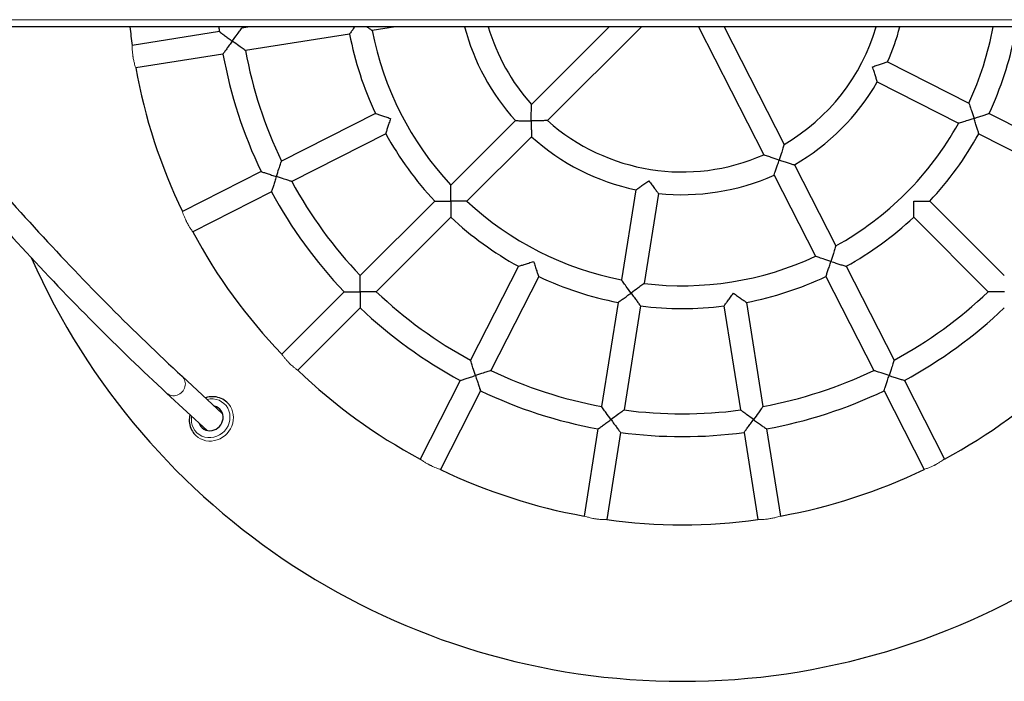
# Model space of a CAD drawing. Units: millimetres. Extents: x 22976 to 30266, y 2942 to 11233.
# Drawn here: x 27248 to 27940, y 7133 to 7598 of the extents above; entities that cross this region are included whole.
import ezdxf

# ---------------------------------------------------------------- set-up
doc = ezdxf.new("R2010")
doc.units = ezdxf.units.MM
doc.header["$LTSCALE"] = 35
doc.layers.add('Widoczne (ISO)', color=7, linetype='Continuous', lineweight=25)
doc.layers.add('Widoczne wąskie (ISO)', color=7, linetype='Continuous', lineweight=15)

msp = doc.modelspace()

# ---------------------------------------------------------------- linework, layer by layer
for p, q in [((27256.44, 7431.08), (27256.44, 7431.09)), ((27432.72, 7362.75), (27432.74, 7362.73))]:
    msp.add_line(p, q)
at = {"layer": 'Widoczne (ISO)'}
for p, q in [((28796.1, 7593.33), (26343.11, 7593.33)), ((27388.59, 7589.94), (27327.34, 7580.24)), ((27410.02, 7593.33), (27404.4, 7592.44)), ((27480.02, 7588.22), (27406.9, 7576.64)), ((27512.3, 7593.33), (27495.84, 7590.73)), ((27662.4, 7593.33), (27607.8, 7538.74)), ((27685.02, 7593.33), (27619.12, 7527.43)), ((27725.11, 7593.33), (27770.95, 7503.38)), ((27743.07, 7593.33), (27785.2, 7510.64)), ((27391.1, 7574.14), (27329.84, 7564.44)), ((27857.94, 7568.82), (27915.02, 7539.74)), ((27850.68, 7554.57), (27907.75, 7525.49)), ((27498.14, 7532.47), (27432.18, 7498.86)), ((27929.28, 7532.47), (27995.24, 7498.86)), ((27596.47, 7527.41), (27551.18, 7482.11)), ((27505.4, 7518.22), (27439.44, 7484.61)), ((27922.02, 7518.22), (27987.98, 7484.61)), ((27607.79, 7516.1), (27562.49, 7470.8)), ((27417.92, 7491.6), (27362.66, 7463.44)), ((27792.48, 7496.37), (27821.56, 7439.29)), ((27778.22, 7489.1), (27807.3, 7432.03)), ((27425.18, 7477.34), (27369.92, 7449.19)), ((27681.12, 7478.73), (27671.1, 7415.46)), ((27696.93, 7476.23), (27686.91, 7412.96)), ((27539.86, 7470.79), (27487.51, 7418.45)), ((27887.56, 7470.79), (27939.91, 7418.45)), ((27551.17, 7459.48), (27498.82, 7407.13)), ((27876.25, 7459.48), (27928.6, 7407.13)), ((27598.59, 7425.03), (27564.98, 7359.06)), ((27828.83, 7425.03), (27862.44, 7359.06)), ((27612.85, 7417.76), (27579.24, 7351.8)), ((27814.57, 7417.76), (27848.18, 7351.8)), ((27476.19, 7407.13), (27432.34, 7363.28)), ((27487.51, 7395.81), (27443.65, 7351.96)), ((27668.6, 7399.65), (27657.02, 7326.53)), ((27684.4, 7397.15), (27672.82, 7324.02)), ((27743.02, 7397.15), (27754.6, 7324.02)), ((27758.82, 7399.65), (27770.4, 7326.53)), ((27362.36, 7347.7), (27390.75, 7321.44)), ((27557.72, 7344.8), (27529.56, 7289.55)), ((27869.7, 7344.8), (27897.86, 7289.55)), ((27351.49, 7335.95), (27379.89, 7309.69)), ((27571.97, 7337.54), (27543.82, 7282.28)), ((27855.45, 7337.54), (27883.6, 7282.28)), ((27654.51, 7310.72), (27644.81, 7249.47)), ((27772.91, 7310.72), (27782.61, 7249.47)), ((27670.32, 7308.22), (27660.62, 7246.96)), ((27757.1, 7308.22), (27766.81, 7246.96))]:
    msp.add_line(p, q, dxfattribs=at)
for radius, start, end in [(390, 185.88684, 187.82462), (328, 187.00473, 187.6024), (312, 187.36589, 187.53072), (238, 190.92627, 205.07373), (222, 191.06516, 222.93484), (158, 194.66485, 222.09771), (142, 196.3611, 221.77036), (142, 300.22964, 343.6389), (158, 335.90229, 345.33515), (222, 335.06516, 349.61975), (238, 334.92627, 349.07373), (328, 190.3976, 205.6024), (312, 190.46928, 205.53072), (390, 190.17538, 205.82462), (158, 299.90229, 330.09771), (142, 228.22964, 293.77036), (222, 299.06516, 330.93484), (238, 208.92627, 223.07373), (238, 316.92627, 331.07373), (158, 227.90229, 258.09771), (312, 208.46928, 223.53072), (158, 263.90229, 294.09771), (328, 208.3976, 223.6024), (222, 227.06516, 258.93484), (238, 226.92627, 241.07373), (238, 298.92627, 313.07373), (390, 208.17538, 223.82462), (500, 203.85986, 336.14014), (222, 263.06516, 294.93484), (238, 244.92627, 259.07373), (238, 280.92627, 295.07373), (312, 226.46928, 241.53072), (312, 298.46928, 313.53072), (328, 226.3976, 241.6024), (238, 262.92627, 277.07373), (328, 298.3976, 313.6024), (390, 226.17538, 241.82462), (312, 244.46928, 259.53072), (312, 280.46928, 295.53072), (390, 298.17538, 313.82462), (328, 244.3976, 259.6024), (328, 280.3976, 295.6024), (312, 262.46928, 277.53072), (328, 262.3976, 277.6024), (390, 244.17538, 259.82462), (390, 280.17538, 295.82462), (390, 262.17538, 277.82462)]:
    msp.add_arc((27713.71, 7633.33), radius, start, end, dxfattribs=at)
msp.add_ellipse((27382.47, 7318.2), major_axis=(-6.11, -6.61), ratio=0.940847, start_param=5.807303, end_param=9.90066, dxfattribs=at)
for points, knots in [([(27120.18, 7593.33), (27129.94, 7580.59), (27139.72, 7568.06), (27166.14, 7534.88), (27182.83, 7514.64), (27216.29, 7475.44), (27233.08, 7456.48), (27266.75, 7419.83), (27283.63, 7402.15), (27317.49, 7368.08), (27334.47, 7351.69), (27351.49, 7335.95)], [5.96107265, 5.96107265, 5.96107265, 5.96107265, 5.97263067, 5.97263067, 5.99223713, 5.99223713, 6.0118436, 6.0118436, 6.03145006, 6.03145006, 6.05105652, 6.05105652, 6.05105652, 6.05105652]), ([(27140.37, 7593.33), (27147.53, 7584.08), (27154.69, 7574.95), (27178.4, 7545.17), (27194.98, 7525.05), (27228.23, 7486.1), (27244.9, 7467.26), (27278.32, 7430.88), (27295.08, 7413.33), (27328.66, 7379.54), (27345.49, 7363.29), (27362.36, 7347.7)], [5.96404524, 5.96404524, 5.96404524, 5.96404524, 5.97256599, 5.97256599, 5.99218862, 5.99218862, 6.01181126, 6.01181126, 6.03143389, 6.03143389, 6.05105652, 6.05105652, 6.05105652, 6.05105652]), ([(27388.59, 7589.94), (27388.59, 7589.94), (27388.71, 7589.85), (27389.2, 7589.49), (27389.58, 7589.21), (27390.66, 7588.4), (27391.42, 7587.84), (27393.03, 7586.65), (27393.9, 7586.01), (27395.71, 7584.68), (27396.68, 7583.98), (27397.64, 7583.28), (27397.65, 7583.28), (27397.65, 7583.27)], [-1.527884, -1.527884, -1.527884, -1.527884, -1.298685, -1.298685, -1.038166, -1.038166, -0.694048, -0.694048, -0.355411, -0.355411, 0, 0, 0.001766, 0.001766, 0.001766, 0.001766]), ([(27397.65, 7583.27), (27397.65, 7583.28), (27397.66, 7583.28), (27398.86, 7584.93), (27400.04, 7586.55), (27401.9, 7589.07), (27402.6, 7590.03), (27403.56, 7591.32), (27403.9, 7591.77), (27404.3, 7592.31), (27404.4, 7592.44), (27404.4, 7592.44), (27404.4, 7592.44), (27404.4, 7592.44)], [-2.958989, -2.958989, -2.958989, -2.958989, -2.957543, -2.957543, -2.457822, -2.457822, -2.063911, -2.063911, -1.773368, -1.773368, -1.539209, -1.539209, -1.538172, -1.538172, -1.538172, -1.538172]), ([(27483.64, 7593.33), (27483.3, 7592.85), (27482.96, 7592.37), (27482.05, 7591.09), (27481.51, 7590.33), (27480.73, 7589.23), (27480.46, 7588.84), (27480.11, 7588.35), (27480.02, 7588.22), (27480.02, 7588.22)], [-2.549981, -2.549981, -2.549981, -2.549981, -2.359749, -2.359749, -2.016944, -2.016944, -1.756144, -1.756144, -1.526034, -1.526034, -1.526034, -1.526034]), ([(27495.84, 7590.73), (27495.84, 7590.73), (27495.84, 7590.73), (27495.84, 7590.73), (27495.7, 7590.82), (27495.15, 7591.21), (27494.69, 7591.53), (27493.57, 7592.32), (27492.9, 7592.79), (27492.14, 7593.33)], [-1.7350298, -1.7350298, -1.7350298, -1.7350298, -1.7327786, -1.7327786, -1.4481124, -1.4481124, -1.0939023, -1.0939023, -0.7407906, -0.7407906, -0.7407906, -0.7407906]), ([(27397.65, 7583.27), (27397.65, 7583.27), (27397.64, 7583.27), (27396.94, 7582.3), (27396.24, 7581.34), (27394.93, 7579.51), (27394.3, 7578.64), (27393.13, 7577), (27392.59, 7576.24), (27391.81, 7575.14), (27391.53, 7574.75), (27391.18, 7574.26), (27391.1, 7574.14), (27391.1, 7574.14)], [-3.057534, -3.057534, -3.057534, -3.057534, -3.055768, -3.055768, -2.700357, -2.700357, -2.36172, -2.36172, -2.017602, -2.017602, -1.757083, -1.757083, -1.527884, -1.527884, -1.527884, -1.527884]), ([(27406.9, 7576.64), (27406.9, 7576.64), (27406.9, 7576.64), (27406.9, 7576.64), (27406.77, 7576.73), (27406.22, 7577.12), (27405.76, 7577.45), (27404.45, 7578.38), (27403.48, 7579.07), (27400.93, 7580.9), (27399.31, 7582.07), (27397.66, 7583.27), (27397.65, 7583.27), (27397.65, 7583.27)], [-1.733233, -1.733233, -1.733233, -1.733233, -1.731967, -1.731967, -1.446028, -1.446028, -1.091239, -1.091239, -0.610223, -0.610223, 0, 0, 0.001766, 0.001766, 0.001766, 0.001766]), ([(27847.36, 7565.24), (27847.37, 7565.24), (27847.37, 7565.24), (27848.49, 7565.6), (27849.61, 7565.97), (27851.73, 7566.68), (27852.74, 7567.02), (27854.63, 7567.67), (27855.51, 7567.97), (27856.77, 7568.41), (27857.23, 7568.57), (27857.8, 7568.77), (27857.94, 7568.82), (27857.94, 7568.82)], [-3.046942, -3.046942, -3.046942, -3.046942, -3.045254, -3.045254, -2.693947, -2.693947, -2.356863, -2.356863, -2.015942, -2.015942, -1.754441, -1.754441, -1.522627, -1.522627, -1.522627, -1.522627]), ([(27850.68, 7554.57), (27850.68, 7554.57), (27850.63, 7554.71), (27850.46, 7555.29), (27850.32, 7555.75), (27849.94, 7557.04), (27849.67, 7557.93), (27849.08, 7559.83), (27848.76, 7560.85), (27848.09, 7562.98), (27847.73, 7564.11), (27847.36, 7565.22), (27847.36, 7565.23), (27847.36, 7565.24)], [-1.522627, -1.522627, -1.522627, -1.522627, -1.290813, -1.290813, -1.029311, -1.029311, -0.688391, -0.688391, -0.351307, -0.351307, 0, 0, 0.001689, 0.001689, 0.001689, 0.001689]), ([(27607.64, 7527.27), (27607.64, 7527.27), (27607.64, 7527.28), (27607.64, 7529.34), (27607.66, 7531.36), (27607.7, 7534.52), (27607.73, 7535.73), (27607.77, 7537.34), (27607.78, 7537.91), (27607.8, 7538.58), (27607.8, 7538.74), (27607.8, 7538.74), (27607.8, 7538.74), (27607.8, 7538.74)], [-2.972161, -2.972161, -2.972161, -2.972161, -2.970693, -2.970693, -2.464495, -2.464495, -2.06642, -2.06642, -1.77706, -1.77706, -1.546061, -1.546061, -1.544573, -1.544573, -1.544573, -1.544573]), ([(27915.02, 7539.74), (27915.02, 7539.74), (27915.02, 7539.74), (27915.02, 7539.74), (27915.07, 7539.59), (27915.29, 7538.95), (27915.47, 7538.42), (27915.99, 7536.89), (27916.38, 7535.76), (27917.38, 7532.78), (27918.01, 7530.87), (27918.64, 7528.93), (27918.64, 7528.92), (27918.64, 7528.92)], [-1.735131, -1.735131, -1.735131, -1.735131, -1.733399, -1.733399, -1.448737, -1.448737, -1.094452, -1.094452, -0.612121, -0.612121, 0, 0, 0.001758, 0.001758, 0.001758, 0.001758]), ([(27498.14, 7532.47), (27498.14, 7532.47), (27498.28, 7532.42), (27498.85, 7532.23), (27499.3, 7532.08), (27500.56, 7531.64), (27501.44, 7531.35), (27503.34, 7530.71), (27504.37, 7530.37), (27506.51, 7529.66), (27507.64, 7529.29), (27508.77, 7528.92), (27508.77, 7528.92), (27508.78, 7528.92)], [-1.52608, -1.52608, -1.52608, -1.52608, -1.29614, -1.29614, -1.036301, -1.036301, -0.696, -0.696, -0.354708, -0.354708, 0, 0, 0.00167, 0.00167, 0.00167, 0.00167]), ([(27918.64, 7528.92), (27918.65, 7528.92), (27918.65, 7528.92), (27919.78, 7529.29), (27920.91, 7529.66), (27923.03, 7530.36), (27924.05, 7530.7), (27925.95, 7531.34), (27926.84, 7531.64), (27928.12, 7532.07), (27928.57, 7532.23), (27929.14, 7532.42), (27929.28, 7532.47), (27929.28, 7532.47)], [-3.053791, -3.053791, -3.053791, -3.053791, -3.052033, -3.052033, -2.698227, -2.698227, -2.361061, -2.361061, -2.017333, -2.017333, -1.756187, -1.756187, -1.526017, -1.526017, -1.526017, -1.526017]), ([(27508.78, 7528.92), (27508.78, 7528.91), (27508.78, 7528.91), (27508.41, 7527.78), (27508.04, 7526.64), (27507.36, 7524.49), (27507.03, 7523.46), (27506.43, 7521.55), (27506.16, 7520.67), (27505.76, 7519.39), (27505.62, 7518.93), (27505.45, 7518.36), (27505.4, 7518.22), (27505.4, 7518.22)], [-3.053831, -3.053831, -3.053831, -3.053831, -3.052161, -3.052161, -2.697453, -2.697453, -2.356161, -2.356161, -2.01586, -2.01586, -1.756021, -1.756021, -1.52608, -1.52608, -1.52608, -1.52608]), ([(27596.47, 7527.41), (27596.47, 7527.41), (27596.63, 7527.41), (27597.23, 7527.39), (27597.72, 7527.38), (27599.07, 7527.35), (27600.02, 7527.33), (27602.01, 7527.3), (27603.07, 7527.29), (27605.28, 7527.27), (27606.46, 7527.27), (27607.63, 7527.27), (27607.64, 7527.27), (27607.64, 7527.27)], [-1.522556, -1.522556, -1.522556, -1.522556, -1.290507, -1.290507, -1.027654, -1.027654, -0.683121, -0.683121, -0.350527, -0.350527, 0, 0, 0.001786, 0.001786, 0.001786, 0.001786]), ([(27619.12, 7527.43), (27619.12, 7527.43), (27619.12, 7527.43), (27619.12, 7527.43), (27618.95, 7527.42), (27618.29, 7527.4), (27617.72, 7527.39), (27616.11, 7527.35), (27614.9, 7527.33), (27611.73, 7527.28), (27609.72, 7527.27), (27607.66, 7527.27), (27607.65, 7527.27), (27607.64, 7527.27)], [-1.735205, -1.735205, -1.735205, -1.735205, -1.733395, -1.733395, -1.452332, -1.452332, -1.100258, -1.100258, -0.615907, -0.615907, 0, 0, 0.001786, 0.001786, 0.001786, 0.001786]), ([(27607.64, 7527.27), (27607.64, 7527.26), (27607.64, 7527.26), (27607.64, 7526.08), (27607.65, 7524.91), (27607.67, 7522.69), (27607.68, 7521.63), (27607.71, 7519.64), (27607.73, 7518.7), (27607.76, 7517.34), (27607.77, 7516.86), (27607.78, 7516.25), (27607.79, 7516.1), (27607.79, 7516.1)], [-3.046899, -3.046899, -3.046899, -3.046899, -3.045113, -3.045113, -2.694586, -2.694586, -2.361991, -2.361991, -2.017458, -2.017458, -1.754605, -1.754605, -1.522556, -1.522556, -1.522556, -1.522556]), ([(27918.64, 7528.92), (27918.64, 7528.91), (27918.63, 7528.91), (27916.68, 7528.28), (27914.77, 7527.67), (27911.77, 7526.72), (27910.63, 7526.37), (27909.09, 7525.9), (27908.55, 7525.73), (27907.91, 7525.53), (27907.76, 7525.49), (27907.75, 7525.49), (27907.75, 7525.49), (27907.75, 7525.49)], [-2.962734, -2.962734, -2.962734, -2.962734, -2.961294, -2.961294, -2.46001, -2.46001, -2.065015, -2.065015, -1.774881, -1.774881, -1.541763, -1.541763, -1.540344, -1.540344, -1.540344, -1.540344]), ([(27922.02, 7518.22), (27922.02, 7518.22), (27921.97, 7518.36), (27921.8, 7518.94), (27921.66, 7519.4), (27921.26, 7520.68), (27920.98, 7521.58), (27920.38, 7523.49), (27920.06, 7524.51), (27919.37, 7526.65), (27919.01, 7527.78), (27918.65, 7528.9), (27918.64, 7528.91), (27918.64, 7528.92)], [-1.526017, -1.526017, -1.526017, -1.526017, -1.295846, -1.295846, -1.0347, -1.0347, -0.690972, -0.690972, -0.353806, -0.353806, 0, 0, 0.001758, 0.001758, 0.001758, 0.001758]), ([(27785.2, 7510.64), (27785.2, 7510.64), (27785.2, 7510.64), (27785.2, 7510.64), (27785.16, 7510.49), (27784.97, 7509.85), (27784.81, 7509.3), (27784.34, 7507.76), (27783.99, 7506.6), (27783.06, 7503.58), (27782.45, 7501.65), (27781.81, 7499.69), (27781.81, 7499.69), (27781.81, 7499.68)], [-1.735205, -1.735205, -1.735205, -1.735205, -1.733395, -1.733395, -1.452332, -1.452332, -1.100258, -1.100258, -0.615907, -0.615907, 0, 0, 0.001786, 0.001786, 0.001786, 0.001786]), ([(27428.59, 7488.06), (27428.59, 7488.06), (27428.59, 7488.07), (27429.22, 7490.01), (27429.85, 7491.91), (27430.83, 7494.88), (27431.21, 7496.01), (27431.72, 7497.53), (27431.91, 7498.07), (27432.12, 7498.71), (27432.17, 7498.86), (27432.18, 7498.86), (27432.18, 7498.86), (27432.18, 7498.86)], [-2.959186, -2.959186, -2.959186, -2.959186, -2.957764, -2.957764, -2.458025, -2.458025, -2.064494, -2.064494, -1.773961, -1.773961, -1.53975, -1.53975, -1.538201, -1.538201, -1.538201, -1.538201]), ([(27781.81, 7499.68), (27781.8, 7499.68), (27781.8, 7499.69), (27779.84, 7500.32), (27777.92, 7500.96), (27774.93, 7501.98), (27773.79, 7502.38), (27772.26, 7502.91), (27771.73, 7503.1), (27771.1, 7503.33), (27770.95, 7503.38), (27770.95, 7503.38), (27770.95, 7503.38), (27770.95, 7503.38)], [-2.972161, -2.972161, -2.972161, -2.972161, -2.970693, -2.970693, -2.464495, -2.464495, -2.06642, -2.06642, -1.77706, -1.77706, -1.546061, -1.546061, -1.544573, -1.544573, -1.544573, -1.544573]), ([(27778.22, 7489.1), (27778.22, 7489.1), (27778.27, 7489.25), (27778.47, 7489.82), (27778.63, 7490.28), (27779.08, 7491.56), (27779.39, 7492.45), (27780.03, 7494.34), (27780.37, 7495.34), (27781.07, 7497.44), (27781.44, 7498.55), (27781.81, 7499.67), (27781.81, 7499.68), (27781.81, 7499.68)], [-1.522556, -1.522556, -1.522556, -1.522556, -1.290507, -1.290507, -1.027654, -1.027654, -0.683121, -0.683121, -0.350527, -0.350527, 0, 0, 0.001786, 0.001786, 0.001786, 0.001786]), ([(27781.81, 7499.68), (27781.81, 7499.68), (27781.82, 7499.68), (27782.94, 7499.32), (27784.06, 7498.96), (27786.17, 7498.29), (27787.18, 7497.98), (27789.08, 7497.39), (27789.99, 7497.11), (27791.29, 7496.72), (27791.75, 7496.58), (27792.33, 7496.41), (27792.48, 7496.37), (27792.48, 7496.37)], [-3.046899, -3.046899, -3.046899, -3.046899, -3.045113, -3.045113, -2.694586, -2.694586, -2.361991, -2.361991, -2.017458, -2.017458, -1.754605, -1.754605, -1.522556, -1.522556, -1.522556, -1.522556]), ([(27417.92, 7491.6), (27417.92, 7491.6), (27418.06, 7491.55), (27418.63, 7491.36), (27419.08, 7491.2), (27420.35, 7490.78), (27421.24, 7490.48), (27423.14, 7489.84), (27424.17, 7489.5), (27426.31, 7488.8), (27427.44, 7488.43), (27428.58, 7488.06), (27428.58, 7488.06), (27428.59, 7488.06)], [-1.527906, -1.527906, -1.527906, -1.527906, -1.298782, -1.298782, -1.038695, -1.038695, -0.695733, -0.695733, -0.355725, -0.355725, 0, 0, 0.001736, 0.001736, 0.001736, 0.001736]), ([(27428.59, 7488.06), (27428.59, 7488.05), (27428.58, 7488.05), (27428.22, 7486.91), (27427.85, 7485.78), (27427.16, 7483.63), (27426.83, 7482.6), (27426.23, 7480.69), (27425.95, 7479.79), (27425.54, 7478.51), (27425.4, 7478.06), (27425.22, 7477.48), (27425.18, 7477.34), (27425.18, 7477.34)], [-3.057547, -3.057547, -3.057547, -3.057547, -3.055811, -3.055811, -2.700086, -2.700086, -2.360078, -2.360078, -2.017116, -2.017116, -1.75703, -1.75703, -1.527906, -1.527906, -1.527906, -1.527906]), ([(27439.44, 7484.61), (27439.44, 7484.61), (27439.44, 7484.61), (27439.44, 7484.61), (27439.28, 7484.66), (27438.64, 7484.86), (27438.1, 7485.03), (27436.56, 7485.51), (27435.43, 7485.86), (27432.44, 7486.81), (27430.54, 7487.42), (27428.6, 7488.05), (27428.59, 7488.05), (27428.59, 7488.06)], [-1.733111, -1.733111, -1.733111, -1.733111, -1.73122, -1.73122, -1.445277, -1.445277, -1.090573, -1.090573, -0.61012, -0.61012, 0, 0, 0.001736, 0.001736, 0.001736, 0.001736]), ([(27681.12, 7478.73), (27681.12, 7478.73), (27681.25, 7478.82), (27681.75, 7479.16), (27682.14, 7479.43), (27683.23, 7480.19), (27683.99, 7480.72), (27685.62, 7481.86), (27686.5, 7482.49), (27688.33, 7483.79), (27689.28, 7484.48), (27690.24, 7485.17), (27690.24, 7485.18), (27690.25, 7485.18)], [-1.522675, -1.522675, -1.522675, -1.522675, -1.291045, -1.291045, -1.030566, -1.030566, -0.692254, -0.692254, -0.351946, -0.351946, 0, 0, 0.001622, 0.001622, 0.001622, 0.001622]), ([(27690.25, 7485.18), (27690.25, 7485.18), (27690.25, 7485.17), (27690.94, 7484.22), (27691.64, 7483.27), (27692.98, 7481.46), (27693.62, 7480.59), (27694.82, 7479), (27695.37, 7478.27), (27696.18, 7477.21), (27696.47, 7476.83), (27696.83, 7476.35), (27696.93, 7476.23), (27696.93, 7476.23)], [-3.046973, -3.046973, -3.046973, -3.046973, -3.045351, -3.045351, -2.693405, -2.693405, -2.353097, -2.353097, -2.014785, -2.014785, -1.754306, -1.754306, -1.522675, -1.522675, -1.522675, -1.522675]), ([(27551.08, 7470.7), (27551.08, 7470.71), (27551.08, 7470.71), (27551.08, 7472.76), (27551.09, 7474.76), (27551.11, 7477.91), (27551.13, 7479.11), (27551.15, 7480.72), (27551.16, 7481.28), (27551.17, 7481.95), (27551.18, 7482.11), (27551.18, 7482.11), (27551.18, 7482.11), (27551.18, 7482.11)], [-2.962543, -2.962543, -2.962543, -2.962543, -2.96108, -2.96108, -2.459827, -2.459827, -2.064454, -2.064454, -1.774308, -1.774308, -1.54124, -1.54124, -1.540315, -1.540315, -1.540315, -1.540315]), ([(27539.86, 7470.79), (27539.86, 7470.79), (27540.01, 7470.79), (27540.61, 7470.78), (27541.09, 7470.77), (27542.45, 7470.76), (27543.39, 7470.74), (27545.39, 7470.72), (27546.46, 7470.71), (27548.69, 7470.7), (27549.88, 7470.7), (27551.06, 7470.7), (27551.07, 7470.7), (27551.08, 7470.7)], [-1.525995, -1.525995, -1.525995, -1.525995, -1.295755, -1.295755, -1.034202, -1.034202, -0.68937, -0.68937, -0.353538, -0.353538, 0, 0, 0.001788, 0.001788, 0.001788, 0.001788]), ([(27562.49, 7470.8), (27562.49, 7470.8), (27562.49, 7470.8), (27562.49, 7470.8), (27562.33, 7470.8), (27561.66, 7470.79), (27561.09, 7470.78), (27559.48, 7470.75), (27558.29, 7470.74), (27555.14, 7470.71), (27553.13, 7470.7), (27551.09, 7470.7), (27551.08, 7470.7), (27551.08, 7470.7)], [-1.735248, -1.735248, -1.735248, -1.735248, -1.734119, -1.734119, -1.449462, -1.449462, -1.095092, -1.095092, -0.612204, -0.612204, 0, 0, 0.001788, 0.001788, 0.001788, 0.001788]), ([(27551.08, 7470.7), (27551.08, 7470.69), (27551.08, 7470.69), (27551.08, 7469.5), (27551.08, 7468.32), (27551.09, 7466.08), (27551.1, 7465.01), (27551.12, 7463.01), (27551.13, 7462.07), (27551.15, 7460.71), (27551.16, 7460.23), (27551.17, 7459.63), (27551.17, 7459.48), (27551.17, 7459.48)], [-3.053778, -3.053778, -3.053778, -3.053778, -3.051991, -3.051991, -2.698453, -2.698453, -2.362621, -2.362621, -2.017788, -2.017788, -1.756236, -1.756236, -1.525995, -1.525995, -1.525995, -1.525995]), ([(27876.25, 7459.48), (27876.25, 7459.48), (27876.25, 7459.63), (27876.26, 7460.23), (27876.27, 7460.71), (27876.29, 7462.05), (27876.3, 7462.98), (27876.32, 7464.98), (27876.33, 7466.06), (27876.34, 7468.31), (27876.34, 7469.5), (27876.34, 7470.69), (27876.34, 7470.69), (27876.34, 7470.7)], [-1.526068, -1.526068, -1.526068, -1.526068, -1.296083, -1.296083, -1.035992, -1.035992, -0.695042, -0.695042, -0.354529, -0.354529, 0, 0, 0.001687, 0.001687, 0.001687, 0.001687]), ([(27876.34, 7470.7), (27876.35, 7470.7), (27876.36, 7470.7), (27877.54, 7470.7), (27878.73, 7470.7), (27880.99, 7470.71), (27882.07, 7470.72), (27884.07, 7470.74), (27885, 7470.76), (27886.34, 7470.77), (27886.81, 7470.78), (27887.41, 7470.79), (27887.56, 7470.79), (27887.56, 7470.79)], [-3.053824, -3.053824, -3.053824, -3.053824, -3.052137, -3.052137, -2.697608, -2.697608, -2.357095, -2.357095, -2.016145, -2.016145, -1.756054, -1.756054, -1.526068, -1.526068, -1.526068, -1.526068]), ([(27821.56, 7439.29), (27821.56, 7439.29), (27821.56, 7439.29), (27821.56, 7439.29), (27821.51, 7439.14), (27821.32, 7438.5), (27821.15, 7437.95), (27820.67, 7436.41), (27820.32, 7435.27), (27819.37, 7432.27), (27818.76, 7430.36), (27818.13, 7428.41), (27818.13, 7428.41), (27818.13, 7428.4)], [-1.735248, -1.735248, -1.735248, -1.735248, -1.734119, -1.734119, -1.449462, -1.449462, -1.095092, -1.095092, -0.612204, -0.612204, 0, 0, 0.001788, 0.001788, 0.001788, 0.001788]), ([(27598.59, 7425.03), (27598.59, 7425.03), (27598.74, 7425.07), (27599.3, 7425.24), (27599.75, 7425.38), (27600.99, 7425.76), (27601.84, 7426.03), (27603.74, 7426.62), (27604.81, 7426.96), (27607, 7427.66), (27608.14, 7428.03), (27609.28, 7428.4), (27609.29, 7428.4), (27609.29, 7428.4)], [-1.526251, -1.526251, -1.526251, -1.526251, -1.297086, -1.297086, -1.041391, -1.041391, -0.710913, -0.710913, -0.357845, -0.357845, 0, 0, 0.001442, 0.001442, 0.001442, 0.001442]), ([(27609.29, 7428.4), (27609.29, 7428.4), (27609.3, 7428.39), (27609.67, 7427.25), (27610.04, 7426.11), (27610.76, 7423.93), (27611.12, 7422.86), (27611.75, 7420.98), (27612.04, 7420.13), (27612.46, 7418.9), (27612.61, 7418.46), (27612.8, 7417.9), (27612.85, 7417.76), (27612.85, 7417.76)], [-3.053944, -3.053944, -3.053944, -3.053944, -3.052502, -3.052502, -2.694658, -2.694658, -2.341589, -2.341589, -2.011111, -2.011111, -1.755416, -1.755416, -1.526251, -1.526251, -1.526251, -1.526251]), ([(27818.13, 7428.4), (27818.12, 7428.4), (27818.12, 7428.41), (27816.17, 7429.04), (27814.27, 7429.67), (27811.28, 7430.67), (27810.15, 7431.05), (27808.63, 7431.57), (27808.09, 7431.76), (27807.46, 7431.97), (27807.3, 7432.03), (27807.3, 7432.03), (27807.3, 7432.03), (27807.3, 7432.03)], [-2.962543, -2.962543, -2.962543, -2.962543, -2.96108, -2.96108, -2.459827, -2.459827, -2.064454, -2.064454, -1.774308, -1.774308, -1.54124, -1.54124, -1.540315, -1.540315, -1.540315, -1.540315]), ([(27814.57, 7417.76), (27814.57, 7417.76), (27814.62, 7417.9), (27814.82, 7418.48), (27814.97, 7418.93), (27815.41, 7420.21), (27815.71, 7421.1), (27816.35, 7423), (27816.69, 7424.02), (27817.39, 7426.14), (27817.76, 7427.26), (27818.12, 7428.39), (27818.13, 7428.4), (27818.13, 7428.4)], [-1.525995, -1.525995, -1.525995, -1.525995, -1.295755, -1.295755, -1.034202, -1.034202, -0.68937, -0.68937, -0.353538, -0.353538, 0, 0, 0.001788, 0.001788, 0.001788, 0.001788]), ([(27818.13, 7428.4), (27818.13, 7428.4), (27818.14, 7428.4), (27819.27, 7428.03), (27820.39, 7427.67), (27822.52, 7426.99), (27823.54, 7426.67), (27825.45, 7426.07), (27826.35, 7425.79), (27827.65, 7425.39), (27828.11, 7425.25), (27828.68, 7425.07), (27828.83, 7425.03), (27828.83, 7425.03)], [-3.053778, -3.053778, -3.053778, -3.053778, -3.051991, -3.051991, -2.698453, -2.698453, -2.362621, -2.362621, -2.017788, -2.017788, -1.756236, -1.756236, -1.525995, -1.525995, -1.525995, -1.525995]), ([(27487.44, 7407.06), (27487.44, 7407.07), (27487.44, 7407.07), (27487.44, 7409.11), (27487.44, 7411.11), (27487.46, 7414.25), (27487.47, 7415.44), (27487.49, 7417.05), (27487.5, 7417.61), (27487.51, 7418.28), (27487.51, 7418.44), (27487.51, 7418.45), (27487.51, 7418.45), (27487.51, 7418.45)], [-2.958847, -2.958847, -2.958847, -2.958847, -2.957383, -2.957383, -2.457674, -2.457674, -2.063487, -2.063487, -1.77294, -1.77294, -1.538817, -1.538817, -1.538151, -1.538151, -1.538151, -1.538151]), ([(27677.73, 7406.17), (27677.73, 7406.17), (27677.72, 7406.17), (27676.52, 7407.83), (27675.35, 7409.46), (27673.52, 7412.02), (27672.84, 7412.99), (27671.91, 7414.31), (27671.58, 7414.78), (27671.2, 7415.33), (27671.1, 7415.46), (27671.1, 7415.46), (27671.1, 7415.46), (27671.1, 7415.46)], [-2.962822, -2.962822, -2.962822, -2.962822, -2.961393, -2.961393, -2.460095, -2.460095, -2.065274, -2.065274, -1.775146, -1.775146, -1.542005, -1.542005, -1.540357, -1.540357, -1.540357, -1.540357]), ([(27476.19, 7407.13), (27476.19, 7407.13), (27476.34, 7407.13), (27476.94, 7407.12), (27477.42, 7407.11), (27478.77, 7407.1), (27479.72, 7407.09), (27481.72, 7407.08), (27482.8, 7407.07), (27485.04, 7407.06), (27486.23, 7407.06), (27487.42, 7407.06), (27487.43, 7407.06), (27487.44, 7407.06)], [-1.527868, -1.527868, -1.527868, -1.527868, -1.298614, -1.298614, -1.037778, -1.037778, -0.6928, -0.6928, -0.355184, -0.355184, 0, 0, 0.001788, 0.001788, 0.001788, 0.001788]), ([(27498.82, 7407.13), (27498.82, 7407.13), (27498.82, 7407.13), (27498.82, 7407.13), (27498.66, 7407.13), (27497.99, 7407.12), (27497.42, 7407.11), (27495.81, 7407.1), (27494.62, 7407.09), (27491.49, 7407.07), (27489.49, 7407.06), (27487.45, 7407.06), (27487.44, 7407.06), (27487.44, 7407.06)], [-1.733321, -1.733321, -1.733321, -1.733321, -1.732507, -1.732507, -1.446571, -1.446571, -1.091722, -1.091722, -0.610299, -0.610299, 0, 0, 0.001788, 0.001788, 0.001788, 0.001788]), ([(27487.44, 7407.06), (27487.44, 7407.05), (27487.44, 7407.05), (27487.44, 7405.86), (27487.44, 7404.67), (27487.45, 7402.42), (27487.45, 7401.35), (27487.47, 7399.34), (27487.48, 7398.4), (27487.49, 7397.04), (27487.5, 7396.57), (27487.5, 7395.96), (27487.51, 7395.81), (27487.51, 7395.81)], [-3.057524, -3.057524, -3.057524, -3.057524, -3.055735, -3.055735, -2.700551, -2.700551, -2.362936, -2.362936, -2.017957, -2.017957, -1.757121, -1.757121, -1.527868, -1.527868, -1.527868, -1.527868]), ([(27686.91, 7412.96), (27686.91, 7412.96), (27686.91, 7412.96), (27686.9, 7412.96), (27686.77, 7412.86), (27686.24, 7412.46), (27685.78, 7412.11), (27684.5, 7411.15), (27683.54, 7410.43), (27681.01, 7408.56), (27679.39, 7407.37), (27677.74, 7406.17), (27677.73, 7406.17), (27677.73, 7406.17)], [-1.735077, -1.735077, -1.735077, -1.735077, -1.733065, -1.733065, -1.448401, -1.448401, -1.094156, -1.094156, -0.612082, -0.612082, 0, 0, 0.001745, 0.001745, 0.001745, 0.001745]), ([(27939.98, 7407.06), (27939.98, 7407.06), (27939.97, 7407.06), (27937.93, 7407.06), (27935.93, 7407.07), (27932.8, 7407.09), (27931.61, 7407.1), (27930, 7407.11), (27929.44, 7407.12), (27928.76, 7407.13), (27928.6, 7407.13), (27928.6, 7407.13), (27928.6, 7407.13), (27928.6, 7407.13)], [-2.959179, -2.959179, -2.959179, -2.959179, -2.957756, -2.957756, -2.458017, -2.458017, -2.064472, -2.064472, -1.773939, -1.773939, -1.53973, -1.53973, -1.5382, -1.5382, -1.5382, -1.5382]), ([(27668.6, 7399.65), (27668.6, 7399.65), (27668.72, 7399.73), (27669.21, 7400.08), (27669.61, 7400.36), (27670.71, 7401.13), (27671.47, 7401.67), (27673.1, 7402.83), (27673.98, 7403.46), (27675.8, 7404.77), (27676.76, 7405.46), (27677.72, 7406.16), (27677.73, 7406.16), (27677.73, 7406.17)], [-1.526026, -1.526026, -1.526026, -1.526026, -1.295888, -1.295888, -1.034929, -1.034929, -0.6917, -0.6917, -0.353931, -0.353931, 0, 0, 0.001745, 0.001745, 0.001745, 0.001745]), ([(27677.73, 7406.17), (27677.73, 7406.16), (27677.74, 7406.16), (27678.43, 7405.2), (27679.13, 7404.24), (27680.46, 7402.43), (27681.1, 7401.57), (27682.29, 7399.96), (27682.85, 7399.21), (27683.66, 7398.13), (27683.95, 7397.75), (27684.31, 7397.27), (27684.4, 7397.15), (27684.4, 7397.15)], [-3.053797, -3.053797, -3.053797, -3.053797, -3.052052, -3.052052, -2.698121, -2.698121, -2.360352, -2.360352, -2.017123, -2.017123, -1.756164, -1.756164, -1.526026, -1.526026, -1.526026, -1.526026]), ([(27743.02, 7397.15), (27743.02, 7397.15), (27743.11, 7397.27), (27743.47, 7397.74), (27743.75, 7398.12), (27744.55, 7399.18), (27745.09, 7399.91), (27746.28, 7401.52), (27746.93, 7402.4), (27748.28, 7404.23), (27748.98, 7405.19), (27749.68, 7406.16), (27749.69, 7406.16), (27749.69, 7406.17)], [-1.52614, -1.52614, -1.52614, -1.52614, -1.296443, -1.296443, -1.037949, -1.037949, -0.700997, -0.700997, -0.355686, -0.355686, 0, 0, 0.001589, 0.001589, 0.001589, 0.001589]), ([(27749.69, 7406.17), (27749.69, 7406.16), (27749.7, 7406.16), (27750.66, 7405.46), (27751.63, 7404.76), (27753.48, 7403.43), (27754.37, 7402.8), (27755.99, 7401.64), (27756.74, 7401.11), (27757.82, 7400.35), (27758.21, 7400.08), (27758.7, 7399.73), (27758.82, 7399.65), (27758.82, 7399.65)], [-3.05387, -3.05387, -3.05387, -3.05387, -3.052281, -3.052281, -2.696595, -2.696595, -2.351284, -2.351284, -2.014332, -2.014332, -1.755838, -1.755838, -1.52614, -1.52614, -1.52614, -1.52614]), ([(27568.43, 7348.21), (27568.43, 7348.22), (27568.43, 7348.22), (27567.8, 7350.16), (27567.19, 7352.06), (27566.24, 7355.04), (27565.89, 7356.17), (27565.41, 7357.7), (27565.24, 7358.25), (27565.03, 7358.9), (27564.99, 7359.06), (27564.98, 7359.06), (27564.98, 7359.06), (27564.98, 7359.06)], [-2.960232, -2.960232, -2.960232, -2.960232, -2.95892, -2.95892, -2.45906, -2.45906, -2.06753, -2.06753, -1.777094, -1.777094, -1.542606, -1.542606, -1.538345, -1.538345, -1.538345, -1.538345]), ([(27862.44, 7359.06), (27862.44, 7359.06), (27862.44, 7359.06), (27862.44, 7359.06), (27862.39, 7358.91), (27862.19, 7358.27), (27862.02, 7357.73), (27861.54, 7356.19), (27861.18, 7355.06), (27860.23, 7352.07), (27859.62, 7350.16), (27858.99, 7348.22), (27858.99, 7348.22), (27858.99, 7348.21)], [-1.733321, -1.733321, -1.733321, -1.733321, -1.732508, -1.732508, -1.446571, -1.446571, -1.091722, -1.091722, -0.610299, -0.610299, 0, 0, 0.001788, 0.001788, 0.001788, 0.001788]), ([(27579.24, 7351.8), (27579.24, 7351.8), (27579.24, 7351.8), (27579.23, 7351.8), (27579.08, 7351.74), (27578.43, 7351.53), (27577.89, 7351.34), (27576.37, 7350.83), (27575.24, 7350.45), (27572.28, 7349.47), (27570.38, 7348.84), (27568.44, 7348.21), (27568.44, 7348.21), (27568.43, 7348.21)], [-1.732454, -1.732454, -1.732454, -1.732454, -1.727259, -1.727259, -1.44129, -1.44129, -1.087091, -1.087091, -0.609601, -0.609601, 0, 0, 0.001599, 0.001599, 0.001599, 0.001599]), ([(27858.99, 7348.21), (27858.98, 7348.21), (27858.98, 7348.22), (27857.04, 7348.85), (27855.14, 7349.47), (27852.16, 7350.46), (27851.03, 7350.84), (27849.51, 7351.35), (27848.97, 7351.53), (27848.33, 7351.75), (27848.18, 7351.8), (27848.18, 7351.8), (27848.18, 7351.8), (27848.18, 7351.8)], [-2.958847, -2.958847, -2.958847, -2.958847, -2.957383, -2.957383, -2.457674, -2.457674, -2.063487, -2.063487, -1.77294, -1.77294, -1.538817, -1.538817, -1.538151, -1.538151, -1.538151, -1.538151]), ([(27557.72, 7344.8), (27557.72, 7344.8), (27557.86, 7344.85), (27558.43, 7345.02), (27558.88, 7345.16), (27560.14, 7345.56), (27561.01, 7345.84), (27562.92, 7346.44), (27563.97, 7346.77), (27566.14, 7347.47), (27567.28, 7347.84), (27568.42, 7348.21), (27568.43, 7348.21), (27568.43, 7348.21)], [-1.528006, -1.528006, -1.528006, -1.528006, -1.299274, -1.299274, -1.041384, -1.041384, -0.703999, -0.703999, -0.357395, -0.357395, 0, 0, 0.001599, 0.001599, 0.001599, 0.001599]), ([(27568.43, 7348.21), (27568.43, 7348.21), (27568.44, 7348.2), (27568.81, 7347.06), (27569.18, 7345.92), (27569.89, 7343.76), (27570.24, 7342.71), (27570.87, 7340.81), (27571.16, 7339.94), (27571.58, 7338.69), (27571.73, 7338.24), (27571.93, 7337.68), (27571.97, 7337.54), (27571.97, 7337.54)], [-3.057611, -3.057611, -3.057611, -3.057611, -3.056011, -3.056011, -2.698616, -2.698616, -2.352013, -2.352013, -2.014627, -2.014627, -1.756737, -1.756737, -1.528006, -1.528006, -1.528006, -1.528006]), ([(27855.45, 7337.54), (27855.45, 7337.54), (27855.49, 7337.68), (27855.69, 7338.25), (27855.84, 7338.7), (27856.27, 7339.99), (27856.57, 7340.88), (27857.21, 7342.78), (27857.54, 7343.8), (27858.25, 7345.94), (27858.62, 7347.07), (27858.98, 7348.2), (27858.99, 7348.21), (27858.99, 7348.21)], [-1.527868, -1.527868, -1.527868, -1.527868, -1.298614, -1.298614, -1.037778, -1.037778, -0.6928, -0.6928, -0.355184, -0.355184, 0, 0, 0.001788, 0.001788, 0.001788, 0.001788]), ([(27858.99, 7348.21), (27858.99, 7348.21), (27859, 7348.21), (27860.13, 7347.84), (27861.26, 7347.47), (27863.4, 7346.79), (27864.43, 7346.46), (27866.34, 7345.86), (27867.24, 7345.57), (27868.53, 7345.17), (27868.99, 7345.03), (27869.56, 7344.85), (27869.7, 7344.8), (27869.7, 7344.8)], [-3.057524, -3.057524, -3.057524, -3.057524, -3.055735, -3.055735, -2.700551, -2.700551, -2.362936, -2.362936, -2.017957, -2.017957, -1.757121, -1.757121, -1.527868, -1.527868, -1.527868, -1.527868]), ([(27393.83, 7329.49), (27392.65, 7330.58), (27391.29, 7331.47), (27388.32, 7332.77), (27386.73, 7333.17), (27383.46, 7333.45), (27381.78, 7333.32), (27379.69, 7332.83), (27379.22, 7332.69), (27378.75, 7332.54)], [0.96077, 0.96077, 0.96077, 0.96077, 1.275984, 1.275984, 1.592306, 1.592306, 1.911266, 1.911266, 2.004684, 2.004684, 2.004684, 2.004684]), ([(27663.65, 7317.27), (27663.65, 7317.28), (27663.64, 7317.28), (27662.45, 7318.93), (27661.28, 7320.55), (27659.45, 7323.1), (27658.76, 7324.07), (27657.83, 7325.38), (27657.5, 7325.85), (27657.11, 7326.39), (27657.02, 7326.53), (27657.02, 7326.53), (27657.02, 7326.53), (27657.02, 7326.53)], [-2.958951, -2.958951, -2.958951, -2.958951, -2.957501, -2.957501, -2.457783, -2.457783, -2.063799, -2.063799, -1.773255, -1.773255, -1.539105, -1.539105, -1.538166, -1.538166, -1.538166, -1.538166]), ([(27672.82, 7324.02), (27672.82, 7324.02), (27672.82, 7324.02), (27672.82, 7324.02), (27672.69, 7323.93), (27672.15, 7323.53), (27671.7, 7323.19), (27670.4, 7322.23), (27669.45, 7321.52), (27666.92, 7319.66), (27665.31, 7318.48), (27663.66, 7317.28), (27663.66, 7317.28), (27663.65, 7317.27)], [-1.733257, -1.733257, -1.733257, -1.733257, -1.73211, -1.73211, -1.446172, -1.446172, -1.091367, -1.091367, -0.610243, -0.610243, 0, 0, 0.001772, 0.001772, 0.001772, 0.001772]), ([(27763.77, 7317.27), (27763.76, 7317.28), (27763.76, 7317.28), (27762.11, 7318.48), (27760.5, 7319.66), (27757.97, 7321.52), (27757.02, 7322.23), (27755.73, 7323.18), (27755.27, 7323.52), (27754.73, 7323.93), (27754.6, 7324.02), (27754.6, 7324.02), (27754.6, 7324.02), (27754.6, 7324.02)], [-2.959181, -2.959181, -2.959181, -2.959181, -2.957759, -2.957759, -2.45802, -2.45802, -2.06448, -2.06448, -1.773947, -1.773947, -1.539737, -1.539737, -1.538201, -1.538201, -1.538201, -1.538201]), ([(27770.4, 7326.53), (27770.4, 7326.53), (27770.4, 7326.53), (27770.4, 7326.53), (27770.31, 7326.39), (27769.92, 7325.84), (27769.59, 7325.38), (27768.66, 7324.07), (27767.97, 7323.1), (27766.14, 7320.55), (27764.97, 7318.93), (27763.78, 7317.28), (27763.77, 7317.28), (27763.77, 7317.27)], [-1.733114, -1.733114, -1.733114, -1.733114, -1.731238, -1.731238, -1.445296, -1.445296, -1.090589, -1.090589, -0.610123, -0.610123, 0, 0, 0.001737, 0.001737, 0.001737, 0.001737]), ([(27367.89, 7320.79), (27367.7, 7320.05), (27367.57, 7319.3), (27367.32, 7316.87), (27367.41, 7315.19), (27368.13, 7311.97), (27368.75, 7310.43), (27370.29, 7307.92), (27371.14, 7306.89), (27372.1, 7305.99)], [3.058448, 3.058448, 3.058448, 3.058448, 3.204155, 3.204155, 3.525477, 3.525477, 3.843934, 3.843934, 4.102362, 4.102362, 4.102362, 4.102362]), ([(27654.51, 7310.72), (27654.51, 7310.72), (27654.64, 7310.81), (27655.13, 7311.15), (27655.52, 7311.43), (27656.62, 7312.21), (27657.38, 7312.76), (27659.01, 7313.93), (27659.89, 7314.55), (27661.71, 7315.87), (27662.68, 7316.57), (27663.64, 7317.27), (27663.65, 7317.27), (27663.65, 7317.27)], [-1.52788, -1.52788, -1.52788, -1.52788, -1.298666, -1.298666, -1.038064, -1.038064, -0.69372, -0.69372, -0.355351, -0.355351, 0, 0, 0.001772, 0.001772, 0.001772, 0.001772]), ([(27663.65, 7317.27), (27663.65, 7317.27), (27663.66, 7317.26), (27664.36, 7316.3), (27665.06, 7315.34), (27666.39, 7313.52), (27667.03, 7312.66), (27668.22, 7311.04), (27668.78, 7310.29), (27669.58, 7309.2), (27669.87, 7308.82), (27670.23, 7308.34), (27670.32, 7308.22), (27670.32, 7308.22)], [-3.057531, -3.057531, -3.057531, -3.057531, -3.055759, -3.055759, -2.700409, -2.700409, -2.36204, -2.36204, -2.017696, -2.017696, -1.757093, -1.757093, -1.52788, -1.52788, -1.52788, -1.52788]), ([(27757.1, 7308.22), (27757.1, 7308.22), (27757.19, 7308.34), (27757.55, 7308.82), (27757.84, 7309.2), (27758.64, 7310.28), (27759.19, 7311.03), (27760.39, 7312.65), (27761.03, 7313.52), (27762.36, 7315.34), (27763.06, 7316.3), (27763.76, 7317.26), (27763.77, 7317.27), (27763.77, 7317.27)], [-1.527905, -1.527905, -1.527905, -1.527905, -1.298779, -1.298779, -1.038682, -1.038682, -0.695693, -0.695693, -0.355717, -0.355717, 0, 0, 0.001737, 0.001737, 0.001737, 0.001737]), ([(27763.77, 7317.27), (27763.77, 7317.27), (27763.78, 7317.27), (27764.74, 7316.57), (27765.71, 7315.87), (27767.54, 7314.55), (27768.42, 7313.92), (27770.05, 7312.75), (27770.81, 7312.21), (27771.91, 7311.43), (27772.29, 7311.15), (27772.78, 7310.81), (27772.91, 7310.72), (27772.91, 7310.72)], [-3.057547, -3.057547, -3.057547, -3.057547, -3.05581, -3.05581, -2.700093, -2.700093, -2.360117, -2.360117, -2.017128, -2.017128, -1.757031, -1.757031, -1.527905, -1.527905, -1.527905, -1.527905])]:
    msp.add_open_spline(points, degree=3, knots=knots, dxfattribs=at)
at = {"layer": 'Widoczne wąskie (ISO)'}
msp.add_line((28796.1, 7598.33), (26341.15, 7598.33), dxfattribs=at)
for centre, major_axis, start_param, end_param in [((27356.92, 7341.82), (-5.43, -5.87), 0, 3.141593), ((27382.47, 7318.2), (9.51, 10.28), 2.179042, 7.245736), ((27382.97, 7317.74), (-10.86, -11.75), 0, 3.141593)]:
    msp.add_ellipse(centre, major_axis=major_axis, ratio=0.940847, start_param=start_param, end_param=end_param, dxfattribs=at)
for points, knots in [([(27327.93, 7572.23), (27327.91, 7572.41), (27327.88, 7572.58), (27327.79, 7573.17), (27327.74, 7573.57), (27327.61, 7574.62), (27327.55, 7575.26), (27327.43, 7576.78), (27327.39, 7577.61), (27327.34, 7578.98), (27327.34, 7579.51), (27327.34, 7580.1), (27327.34, 7580.24), (27327.34, 7580.24)], [-5.047693, -5.047693, -5.047693, -5.047693, -4.994421, -4.994421, -4.870932, -4.870932, -4.668249, -4.668249, -4.354637, -4.354637, -4.038704, -4.038704, -3.78556, -3.78556, -3.78556, -3.78556]), ([(27329.84, 7564.44), (27329.84, 7564.44), (27329.83, 7564.47), (27329.76, 7564.68), (27329.66, 7565), (27329.37, 7565.92), (27329.2, 7566.49), (27328.82, 7567.92), (27328.6, 7568.78), (27328.3, 7570.18), (27328.21, 7570.66), (27328.05, 7571.51), (27327.99, 7571.87), (27327.93, 7572.23)], [-1.261789, -1.261789, -1.261789, -1.261789, -1.132834, -1.132834, -0.840183, -0.840183, -0.564029, -0.564029, -0.260563, -0.260563, -0.110029, -0.110029, 0, 0, 0, 0]), ([(27365.7, 7456.01), (27365.67, 7456.05), (27365.65, 7456.1), (27365.54, 7456.32), (27365.45, 7456.49), (27365.23, 7456.95), (27365.1, 7457.23), (27364.62, 7458.26), (27364.3, 7458.99), (27363.7, 7460.45), (27363.44, 7461.16), (27363.01, 7462.36), (27362.85, 7462.84), (27362.69, 7463.34), (27362.66, 7463.44), (27362.66, 7463.44)], [-5.046889, -5.046889, -5.046889, -5.046889, -5.032492, -5.032492, -4.973151, -4.973151, -4.879094, -4.879094, -4.625287, -4.625287, -4.331257, -4.331257, -4.016038, -4.016038, -3.784786, -3.784786, -3.784786, -3.784786]), ([(27369.92, 7449.19), (27369.92, 7449.19), (27369.88, 7449.24), (27369.66, 7449.54), (27369.43, 7449.86), (27368.84, 7450.7), (27368.5, 7451.21), (27367.79, 7452.31), (27367.44, 7452.87), (27366.83, 7453.91), (27366.58, 7454.36), (27366.2, 7455.05), (27366.08, 7455.28), (27365.87, 7455.68), (27365.78, 7455.85), (27365.7, 7456.01)], [-1.261406, -1.261406, -1.261406, -1.261406, -1.075249, -1.075249, -0.788165, -0.788165, -0.52222, -0.52222, -0.296002, -0.296002, -0.135513, -0.135513, -0.05606, -0.05606, 0, 0, 0, 0]), ([(27437.52, 7357.15), (27437.5, 7357.18), (27437.47, 7357.21), (27437.32, 7357.36), (27437.2, 7357.48), (27436.88, 7357.8), (27436.7, 7358), (27436, 7358.74), (27435.52, 7359.27), (27434.54, 7360.41), (27434.07, 7360.99), (27433.23, 7362.06), (27432.89, 7362.52), (27432.45, 7363.12), (27432.34, 7363.28), (27432.34, 7363.28)], [-5.04634, -5.04634, -5.04634, -5.04634, -5.034062, -5.034062, -4.982236, -4.982236, -4.899963, -4.899963, -4.6726, -4.6726, -4.396187, -4.396187, -4.082184, -4.082184, -3.784366, -3.784366, -3.784366, -3.784366]), ([(27443.65, 7351.96), (27443.65, 7351.96), (27443.54, 7352.05), (27443.07, 7352.39), (27442.7, 7352.66), (27441.8, 7353.35), (27441.29, 7353.75), (27440.3, 7354.58), (27439.85, 7354.97), (27439.05, 7355.69), (27438.71, 7356), (27438.2, 7356.48), (27438.04, 7356.64), (27437.76, 7356.92), (27437.64, 7357.03), (27437.52, 7357.15)], [-1.261355, -1.261355, -1.261355, -1.261355, -1.00077, -1.00077, -0.718634, -0.718634, -0.460051, -0.460051, -0.259884, -0.259884, -0.118707, -0.118707, -0.049023, -0.049023, 0, 0, 0, 0]), ([(27536.39, 7285.32), (27536.35, 7285.34), (27536.3, 7285.36), (27536.08, 7285.48), (27535.91, 7285.57), (27535.46, 7285.81), (27535.19, 7285.95), (27534.19, 7286.5), (27533.51, 7286.91), (27532.17, 7287.74), (27531.54, 7288.16), (27530.48, 7288.88), (27530.08, 7289.17), (27529.65, 7289.48), (27529.56, 7289.55), (27529.56, 7289.55)], [-5.046889, -5.046889, -5.046889, -5.046889, -5.032491, -5.032491, -4.97315, -4.97315, -4.879093, -4.879093, -4.62528, -4.62528, -4.331248, -4.331248, -4.016029, -4.016029, -3.784786, -3.784786, -3.784786, -3.784786]), ([(27897.86, 7289.55), (27897.86, 7289.55), (27897.8, 7289.5), (27897.5, 7289.29), (27897.19, 7289.06), (27896.34, 7288.47), (27895.83, 7288.12), (27894.74, 7287.42), (27894.17, 7287.07), (27893.14, 7286.46), (27892.69, 7286.2), (27892, 7285.82), (27891.76, 7285.7), (27891.36, 7285.49), (27891.2, 7285.4), (27891.03, 7285.32)], [-1.261406, -1.261406, -1.261406, -1.261406, -1.07525, -1.07525, -0.788166, -0.788166, -0.52222, -0.52222, -0.296002, -0.296002, -0.135513, -0.135513, -0.05606, -0.05606, 0, 0, 0, 0]), ([(27543.82, 7282.28), (27543.82, 7282.28), (27543.75, 7282.3), (27543.4, 7282.42), (27543.03, 7282.54), (27542.06, 7282.87), (27541.48, 7283.08), (27540.26, 7283.56), (27539.65, 7283.81), (27538.55, 7284.29), (27538.07, 7284.5), (27537.36, 7284.84), (27537.13, 7284.95), (27536.72, 7285.15), (27536.55, 7285.24), (27536.39, 7285.32)], [-1.261406, -1.261406, -1.261406, -1.261406, -1.075247, -1.075247, -0.788164, -0.788164, -0.522218, -0.522218, -0.296001, -0.296001, -0.135512, -0.135512, -0.05606, -0.05606, 0, 0, 0, 0]), ([(27891.03, 7285.32), (27890.99, 7285.3), (27890.95, 7285.28), (27890.73, 7285.17), (27890.55, 7285.08), (27890.09, 7284.85), (27889.81, 7284.72), (27888.79, 7284.24), (27888.06, 7283.92), (27886.59, 7283.33), (27885.89, 7283.06), (27884.68, 7282.63), (27884.21, 7282.48), (27883.71, 7282.32), (27883.6, 7282.28), (27883.6, 7282.28)], [-5.046889, -5.046889, -5.046889, -5.046889, -5.032493, -5.032493, -4.973151, -4.973151, -4.879095, -4.879095, -4.62529, -4.62529, -4.33126, -4.33126, -4.016042, -4.016042, -3.784786, -3.784786, -3.784786, -3.784786]), ([(27652.61, 7247.56), (27652.43, 7247.59), (27652.26, 7247.61), (27651.68, 7247.71), (27651.28, 7247.79), (27650.24, 7247.99), (27649.61, 7248.13), (27648.12, 7248.48), (27647.32, 7248.7), (27646.01, 7249.08), (27645.5, 7249.24), (27644.94, 7249.42), (27644.81, 7249.47), (27644.81, 7249.47)], [-5.047693, -5.047693, -5.047693, -5.047693, -4.994422, -4.994422, -4.870932, -4.870932, -4.66825, -4.66825, -4.354639, -4.354639, -4.038706, -4.038706, -3.78556, -3.78556, -3.78556, -3.78556]), ([(27782.61, 7249.47), (27782.61, 7249.47), (27782.58, 7249.46), (27782.36, 7249.39), (27782.04, 7249.28), (27781.13, 7249), (27780.55, 7248.83), (27779.13, 7248.44), (27778.26, 7248.23), (27776.86, 7247.93), (27776.38, 7247.83), (27775.53, 7247.68), (27775.17, 7247.61), (27774.81, 7247.56)], [-1.261789, -1.261789, -1.261789, -1.261789, -1.132833, -1.132833, -0.840182, -0.840182, -0.564028, -0.564028, -0.260562, -0.260562, -0.110029, -0.110029, 0, 0, 0, 0]), ([(27660.62, 7246.96), (27660.62, 7246.96), (27660.58, 7246.96), (27660.35, 7246.96), (27660.02, 7246.96), (27659.06, 7246.97), (27658.46, 7246.99), (27656.99, 7247.06), (27656.1, 7247.13), (27654.67, 7247.27), (27654.19, 7247.33), (27653.33, 7247.45), (27652.97, 7247.5), (27652.61, 7247.56)], [-1.261789, -1.261789, -1.261789, -1.261789, -1.132835, -1.132835, -0.840184, -0.840184, -0.56403, -0.56403, -0.260564, -0.260564, -0.11003, -0.11003, 0, 0, 0, 0]), ([(27774.81, 7247.56), (27774.64, 7247.53), (27774.46, 7247.5), (27773.88, 7247.42), (27773.47, 7247.36), (27772.42, 7247.24), (27771.79, 7247.17), (27770.26, 7247.05), (27769.43, 7247.01), (27768.06, 7246.97), (27767.53, 7246.96), (27766.94, 7246.96), (27766.81, 7246.96), (27766.81, 7246.96)], [-5.047693, -5.047693, -5.047693, -5.047693, -4.99442, -4.99442, -4.87093, -4.87093, -4.668246, -4.668246, -4.354634, -4.354634, -4.038701, -4.038701, -3.78556, -3.78556, -3.78556, -3.78556])]:
    msp.add_open_spline(points, degree=3, knots=knots, dxfattribs=at)

doc.saveas('drawing.dxf')
